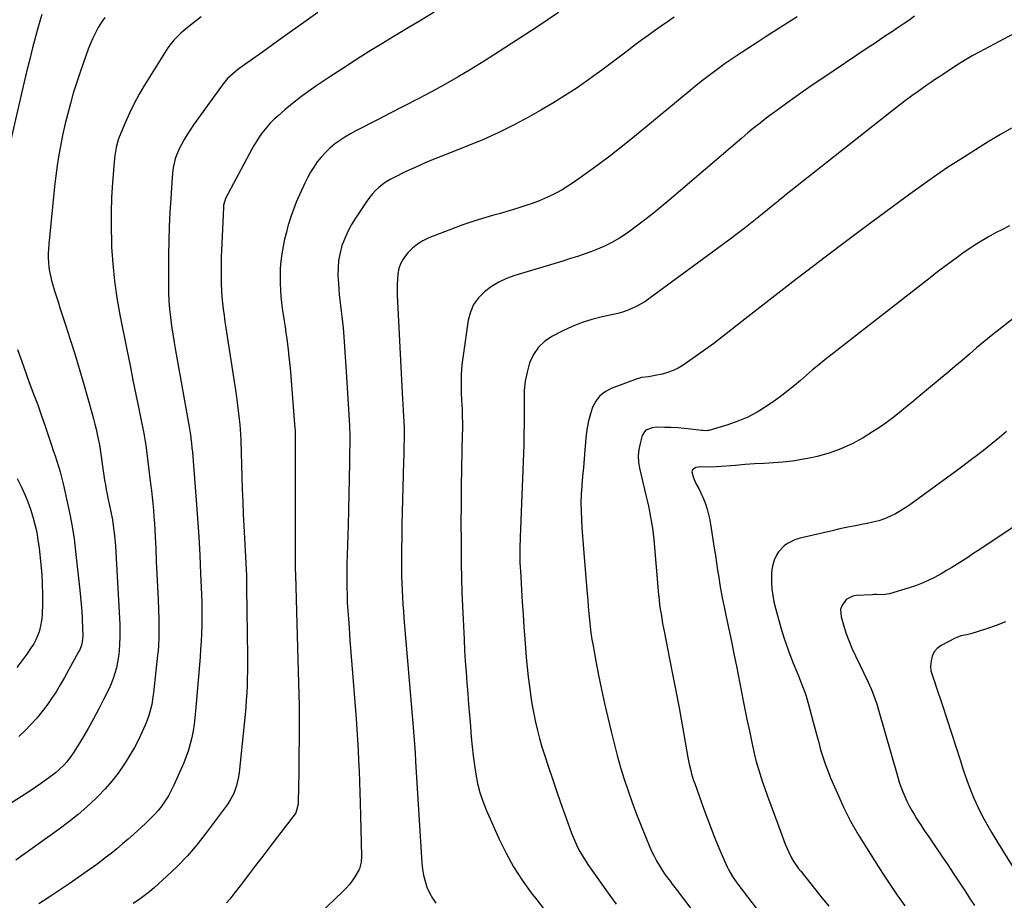
# Model space of a CAD drawing. Units: inches. Extents: x 1874983 to 1880298, y 453884 to 459305.
# Drawn here: x 1878747 to 1879296, y 455189 to 455679 of the extents above; entities that cross this region are included whole.
import ezdxf

# ---------------------------------------------------------------- set-up
doc = ezdxf.new("R2010")
doc.units = ezdxf.units.IN
doc.header["$MEASUREMENT"] = 0
doc.layers.add('7', color=7, linetype='Continuous')
doc.layers.add('8', color=7, linetype='Continuous')

msp = doc.modelspace()

# ---------------------------------------------------------------- linework, layer by layer
at = {"layer": '7', "color": 18}
for points in [[(1878759.76, 455682.06, 1814), (1878758.61, 455678.24, 1814), (1878757.51, 455674.4, 1814), (1878756.21, 455669.6, 1814), (1878754.54, 455663.34, 1814), (1878752.93, 455657.07, 1814), (1878751.38, 455650.78, 1814), (1878749.89, 455644.48, 1814), (1878737.6, 455591.24, 1814)], [(1878794.7, 455680.39, 1812), (1878792.84, 455677.63, 1812), (1878791.1, 455674.79, 1812), (1878789.53, 455671.84, 1812), (1878788.06, 455668.85, 1812), (1878786.75, 455665.78, 1812), (1878785.54, 455662.67, 1812), (1878782.68, 455654.73, 1812), (1878780.76, 455649.22, 1812), (1878778.93, 455643.68, 1812), (1878777.22, 455638.1, 1812), (1878775.6, 455632.5, 1812), (1878774.11, 455626.86, 1812), (1878772.71, 455621.19, 1812), (1878771.45, 455615.5, 1812), (1878770.28, 455609.78, 1812), (1878770.25, 455609.63, 1812), (1878769.21, 455603.81, 1812), (1878768.27, 455597.97, 1812), (1878767.5, 455592.11, 1812), (1878766.82, 455586.23, 1812), (1878763.56, 455554, 1812), (1878763.36, 455551.47, 1812), (1878763.25, 455548.94, 1812), (1878763.25, 455546.4, 1812), (1878763.34, 455543.87, 1812), (1878763.58, 455541.34, 1812), (1878763.92, 455538.84, 1812), (1878764.43, 455536.36, 1812), (1878765.06, 455533.91, 1812), (1878765.61, 455532.02, 1812), (1878766.61, 455528.64, 1812), (1878767.63, 455525.27, 1812), (1878768.7, 455521.91, 1812), (1878769.79, 455518.56, 1812), (1878772.91, 455509.12, 1812), (1878775.53, 455501.04, 1812), (1878778.08, 455492.94, 1812), (1878780.52, 455484.8, 1812), (1878782.89, 455476.65, 1812), (1878787.74, 455459.54, 1812), (1878788.51, 455456.72, 1812), (1878789.24, 455453.9, 1812), (1878789.91, 455451.06, 1812), (1878790.54, 455448.21, 1812), (1878791.64, 455442.99, 1812), (1878791.73, 455442.49, 1812), (1878791.85, 455441.74, 1812), (1878791.93, 455441.24, 1812), (1878791.96, 455440.98, 1812), (1878794.24, 455425.27, 1812), (1878794.65, 455422.63, 1812), (1878795.09, 455419.99, 1812), (1878795.58, 455417.36, 1812), (1878796.1, 455414.74, 1812), (1878796.72, 455411.76, 1812), (1878797.19, 455409.5, 1812), (1878798.13, 455404.98, 1812), (1878798.97, 455400.45, 1812), (1878799.62, 455395.88, 1812), (1878799.92, 455393.3, 1812), (1878800.31, 455389.72, 1812), (1878800.65, 455386.13, 1812), (1878800.92, 455382.54, 1812), (1878801.15, 455378.94, 1812), (1878802.9, 455345.86, 1812), (1878803.04, 455342.27, 1812), (1878803.11, 455338.67, 1812), (1878803.09, 455335.08, 1812), (1878803, 455331.49, 1812), (1878802.75, 455327.48, 1812), (1878802.4, 455324.34, 1812), (1878801.87, 455321.23, 1812), (1878801.21, 455318.13, 1812), (1878800.36, 455315.08, 1812), (1878799.39, 455312.08, 1812), (1878798.22, 455309.15, 1812), (1878796.93, 455306.26, 1812), (1878794.25, 455300.77, 1812), (1878791.44, 455295.21, 1812), (1878788.53, 455289.71, 1812), (1878785.45, 455284.31, 1812), (1878782.27, 455278.96, 1812), (1878777.42, 455271.08, 1812), (1878776.22, 455269.25, 1812), (1878773.58, 455265.79, 1812), (1878772.13, 455264.16, 1812), (1878769, 455261.12, 1812), (1878767.33, 455259.71, 1812), (1878765.61, 455258.37, 1812), (1878762.32, 455255.95, 1812), (1878758.89, 455253.48, 1812), (1878755.42, 455251.06, 1812), (1878751.9, 455248.72, 1812), (1878748.35, 455246.43, 1812), (1878738.5, 455240.23, 1812)], [(1878913.38, 455683.12, 1808), (1878905.68, 455677.6, 1808), (1878897.98, 455672.08, 1808), (1878890.27, 455666.57, 1808), (1878882.56, 455661.08, 1808), (1878870.08, 455652.21, 1808), (1878868.62, 455651.13, 1808), (1878865.81, 455648.82, 1808), (1878863.18, 455646.31, 1808), (1878860.8, 455643.58, 1808), (1878859.7, 455642.13, 1808), (1878844.25, 455620.51, 1808), (1878842.42, 455617.84, 1808), (1878840.66, 455615.12, 1808), (1878839.01, 455612.33, 1808), (1878837.44, 455609.5, 1808), (1878836.4, 455607.55, 1808), (1878834.66, 455603.66, 1808), (1878834.01, 455601.64, 1808), (1878833.03, 455597.49, 1808), (1878832.68, 455595.38, 1808), (1878832.23, 455591.13, 1808), (1878831.46, 455579.66, 1808), (1878831.01, 455571.79, 1808), (1878830.65, 455563.91, 1808), (1878830.43, 455556.03, 1808), (1878830.31, 455548.14, 1808), (1878830.19, 455531.73, 1808), (1878830.25, 455527.08, 1808), (1878830.44, 455522.44, 1808), (1878830.81, 455517.81, 1808), (1878831.31, 455513.19, 1808), (1878831.94, 455508.58, 1808), (1878832.61, 455503.97, 1808), (1878833.35, 455499.38, 1808), (1878834.14, 455494.79, 1808), (1878841.73, 455452.42, 1808), (1878841.93, 455451.28, 1808), (1878842.46, 455447.84, 1808), (1878842.9, 455444.39, 1808), (1878843.03, 455443.24, 1808), (1878843.31, 455440.65, 1808), (1878843.56, 455438.21, 1808), (1878843.8, 455435.76, 1808), (1878844.22, 455430.86, 1808), (1878845.72, 455411.47, 1808), (1878846.45, 455401.27, 1808), (1878847.11, 455391.07, 1808), (1878847.65, 455380.87, 1808), (1878848.11, 455370.66, 1808), (1878848.58, 455358.94, 1808), (1878848.71, 455354.58, 1808), (1878848.79, 455350.23, 1808), (1878848.79, 455345.88, 1808), (1878848.74, 455341.53, 1808), (1878848.6, 455337.18, 1808), (1878848.42, 455332.83, 1808), (1878848.15, 455328.48, 1808), (1878847.83, 455324.14, 1808), (1878845.35, 455294.03, 1808), (1878844.97, 455290.33, 1808), (1878844.51, 455286.65, 1808), (1878843.92, 455282.99, 1808), (1878843.23, 455279.33, 1808), (1878842.36, 455275.73, 1808), (1878841.35, 455272.17, 1808), (1878840.11, 455268.69, 1808), (1878838.72, 455265.25, 1808), (1878833.24, 455252.84, 1808), (1878831.79, 455249.83, 1808), (1878830.2, 455246.9, 1808), (1878828.41, 455244.08, 1808), (1878826.49, 455241.34, 1808), (1878824.4, 455238.73, 1808), (1878822.21, 455236.2, 1808), (1878819.89, 455233.79, 1808), (1878817.48, 455231.47, 1808), (1878810.91, 455225.47, 1808), (1878807.82, 455222.72, 1808), (1878804.7, 455220, 1808), (1878801.52, 455217.35, 1808), (1878798.3, 455214.75, 1808), (1878795.03, 455212.21, 1808), (1878791.74, 455209.7, 1808), (1878788.39, 455207.27, 1808), (1878785.02, 455204.87, 1808), (1878774.94, 455197.84, 1808), (1878769.38, 455194.04, 1808), (1878763.77, 455190.31, 1808), (1878758.1, 455186.69, 1808)], [(1878978.29, 455683.34, 1806), (1878970.97, 455678.91, 1806), (1878963.65, 455674.48, 1806), (1878956.33, 455670.05, 1806), (1878949, 455665.62, 1806), (1878941.71, 455661.14, 1806), (1878934.47, 455656.6, 1806), (1878927.28, 455651.95, 1806), (1878920.14, 455647.24, 1806), (1878912.38, 455642.03, 1806), (1878907.9, 455638.91, 1806), (1878903.5, 455635.69, 1806), (1878899.22, 455632.32, 1806), (1878895.01, 455628.84, 1806), (1878891.24, 455625.6, 1806), (1878889.05, 455623.6, 1806), (1878886.95, 455621.51, 1806), (1878884.99, 455619.3, 1806), (1878883.12, 455616.99, 1806), (1878881.38, 455614.59, 1806), (1878879.72, 455612.13, 1806), (1878878.19, 455609.59, 1806), (1878876.73, 455607, 1806), (1878862.07, 455579.48, 1806), (1878861.53, 455578.28, 1806), (1878860.9, 455575.73, 1806), (1878860.83, 455575.07, 1806), (1878860.78, 455574.41, 1806), (1878859.77, 455550.52, 1806), (1878859.64, 455546.8, 1806), (1878859.55, 455543.09, 1806), (1878859.51, 455539.37, 1806), (1878859.52, 455535.65, 1806), (1878859.52, 455535.2, 1806), (1878859.6, 455531.71, 1806), (1878859.75, 455528.22, 1806), (1878860, 455524.74, 1806), (1878860.33, 455521.26, 1806), (1878860.73, 455517.79, 1806), (1878861.16, 455514.32, 1806), (1878861.63, 455510.86, 1806), (1878862.14, 455507.4, 1806), (1878867.84, 455470.4, 1806), (1878868.29, 455467.37, 1806), (1878868.72, 455464.33, 1806), (1878869.1, 455461.29, 1806), (1878869.46, 455458.24, 1806), (1878870, 455453.38, 1806), (1878870.2, 455450.89, 1806), (1878870.33, 455448.39, 1806), (1878870.48, 455444.64, 1806), (1878871.09, 455424.34, 1806), (1878871.32, 455417.5, 1806), (1878871.59, 455410.67, 1806), (1878871.91, 455403.84, 1806), (1878872.26, 455397.02, 1806), (1878872.63, 455390.26, 1806), (1878872.82, 455386.81, 1806), (1878873, 455383.36, 1806), (1878873.17, 455379.91, 1806), (1878873.34, 455376.46, 1806), (1878873.48, 455373.01, 1806), (1878873.6, 455369.56, 1806), (1878873.68, 455366.11, 1806), (1878873.74, 455362.65, 1806), (1878874.2, 455324.41, 1806), (1878874.22, 455320.37, 1806), (1878874.2, 455316.33, 1806), (1878874.12, 455312.28, 1806), (1878874, 455308.24, 1806), (1878873.81, 455304.2, 1806), (1878873.57, 455300.16, 1806), (1878873.24, 455296.13, 1806), (1878872.87, 455292.11, 1806), (1878869.54, 455259.74, 1806), (1878869.21, 455257.35, 1806), (1878868.16, 455252.65, 1806), (1878866.54, 455248.11, 1806), (1878864.3, 455243.88, 1806), (1878862.95, 455241.88, 1806), (1878851.29, 455226.16, 1806), (1878846.19, 455219.69, 1806), (1878840.84, 455213.44, 1806), (1878835.12, 455207.53, 1806), (1878829.16, 455201.85, 1806), (1878822.45, 455195.83, 1806), (1878819.6, 455193.4, 1806), (1878816.68, 455191.06, 1806), (1878813.64, 455188.87, 1806), (1878810.53, 455186.78, 1806)], [(1879047.54, 455683.13, 1804), (1879035.91, 455675.38, 1804), (1879028.61, 455670.55, 1804), (1879021.28, 455665.76, 1804), (1879013.91, 455661.02, 1804), (1879006.53, 455656.32, 1804), (1879006.09, 455656.04, 1804), (1878998.86, 455651.58, 1804), (1878991.56, 455647.23, 1804), (1878984.18, 455643.04, 1804), (1878976.73, 455638.96, 1804), (1878969.22, 455634.98, 1804), (1878961.7, 455631.03, 1804), (1878954.15, 455627.13, 1804), (1878946.58, 455623.27, 1804), (1878934.58, 455617.19, 1804), (1878931.52, 455615.52, 1804), (1878928.52, 455613.75, 1804), (1878925.62, 455611.81, 1804), (1878922.78, 455609.76, 1804), (1878920.11, 455607.53, 1804), (1878917.6, 455605.17, 1804), (1878915.29, 455602.6, 1804), (1878913.12, 455599.9, 1804), (1878911.15, 455597.03, 1804), (1878909.3, 455594.1, 1804), (1878907.64, 455591.06, 1804), (1878906.09, 455587.95, 1804), (1878903.12, 455581.46, 1804), (1878901.4, 455577.48, 1804), (1878899.8, 455573.45, 1804), (1878898.38, 455569.35, 1804), (1878897.09, 455565.21, 1804), (1878896.96, 455564.77, 1804), (1878895.89, 455560.8, 1804), (1878894.93, 455556.81, 1804), (1878894.11, 455552.78, 1804), (1878893.38, 455548.74, 1804), (1878892.86, 455544.67, 1804), (1878892.5, 455540.59, 1804), (1878892.38, 455536.5, 1804), (1878892.44, 455532.39, 1804), (1878892.61, 455528.35, 1804), (1878892.82, 455524.95, 1804), (1878893.12, 455521.56, 1804), (1878893.56, 455518.18, 1804), (1878894.08, 455514.82, 1804), (1878894.64, 455511.46, 1804), (1878895.18, 455508.09, 1804), (1878895.67, 455504.72, 1804), (1878896.13, 455501.34, 1804), (1878896.35, 455499.65, 1804), (1878896.87, 455495.42, 1804), (1878897.35, 455491.18, 1804), (1878897.77, 455486.94, 1804), (1878898.14, 455482.69, 1804), (1878900.48, 455453.75, 1804), (1878900.7, 455450.19, 1804), (1878900.76, 455447.51, 1804), (1878900.77, 455446.62, 1804), (1878900.74, 455397.97, 1804), (1878900.74, 455394.46, 1804), (1878900.74, 455390.95, 1804), (1878900.74, 455387.44, 1804), (1878900.74, 455383.93, 1804), (1878900.75, 455380.42, 1804), (1878900.79, 455376.91, 1804), (1878900.85, 455373.4, 1804), (1878900.94, 455369.89, 1804), (1878901.94, 455335.87, 1804), (1878902.13, 455329.34, 1804), (1878902.32, 455322.82, 1804), (1878902.51, 455316.3, 1804), (1878902.71, 455309.77, 1804), (1878902.87, 455303.25, 1804), (1878902.97, 455296.73, 1804), (1878903.01, 455290.2, 1804), (1878902.99, 455283.68, 1804), (1878902.93, 455277.18, 1804), (1878902.88, 455271.09, 1804), (1878902.82, 455265.01, 1804), (1878902.75, 455258.93, 1804), (1878902.68, 455252.85, 1804), (1878902.54, 455242.13, 1804), (1878901.14, 455237.39, 1804), (1878900.73, 455236.8, 1804), (1878886.76, 455218.44, 1804), (1878882.77, 455213.2, 1804), (1878878.77, 455207.96, 1804), (1878874.76, 455202.73, 1804), (1878870.74, 455197.5, 1804), (1878866.13, 455191.51, 1804), (1878864.36, 455189.34, 1804), (1878862.51, 455187.24, 1804)], [(1879111.92, 455680.45, 1802), (1879108.23, 455677.97, 1802), (1879104.57, 455675.45, 1802), (1879100.94, 455672.89, 1802), (1879097.33, 455670.3, 1802), (1879093.74, 455667.67, 1802), (1879090.18, 455665.01, 1802), (1879086.65, 455662.32, 1802), (1879084.93, 455661.01, 1802), (1879080.54, 455657.66, 1802), (1879076.12, 455654.34, 1802), (1879071.68, 455651.06, 1802), (1879067.21, 455647.81, 1802), (1879063.65, 455645.25, 1802), (1879057.32, 455640.84, 1802), (1879050.89, 455636.59, 1802), (1879044.32, 455632.55, 1802), (1879037.66, 455628.67, 1802), (1879031.14, 455625.01, 1802), (1879022.77, 455620.54, 1802), (1879014.28, 455616.31, 1802), (1879005.63, 455612.44, 1802), (1878996.87, 455608.81, 1802), (1878984.27, 455603.89, 1802), (1878978.67, 455601.63, 1802), (1878973.11, 455599.29, 1802), (1878967.61, 455596.83, 1802), (1878962.14, 455594.29, 1802), (1878955.86, 455591.29, 1802), (1878953.62, 455590.1, 1802), (1878951.46, 455588.78, 1802), (1878949.41, 455587.29, 1802), (1878947.45, 455585.67, 1802), (1878945.62, 455583.9, 1802), (1878943.88, 455582.05, 1802), (1878942.28, 455580.07, 1802), (1878940.77, 455578.02, 1802), (1878934.34, 455568.57, 1802), (1878932.1, 455564.94, 1802), (1878930.06, 455561.2, 1802), (1878928.36, 455557.3, 1802), (1878926.87, 455553.3, 1802), (1878925.78, 455549.18, 1802), (1878924.99, 455545.02, 1802), (1878924.66, 455540.81, 1802), (1878924.64, 455536.55, 1802), (1878924.86, 455532.11, 1802), (1878925.06, 455529.03, 1802), (1878925.31, 455525.95, 1802), (1878925.66, 455522.89, 1802), (1878926.07, 455519.83, 1802), (1878926.49, 455516.77, 1802), (1878926.87, 455513.71, 1802), (1878927.18, 455510.64, 1802), (1878927.45, 455507.56, 1802), (1878927.83, 455502.55, 1802), (1878928.24, 455496.96, 1802), (1878928.64, 455491.38, 1802), (1878929.01, 455485.79, 1802), (1878929.36, 455480.2, 1802), (1878931.02, 455452.87, 1802), (1878931.12, 455450.73, 1802), (1878931.15, 455449.13, 1802), (1878931.15, 455448.59, 1802), (1878930.97, 455432.28, 1802), (1878930.84, 455423.58, 1802), (1878930.68, 455414.89, 1802), (1878930.47, 455406.2, 1802), (1878930.22, 455397.52, 1802), (1878929.69, 455380.9, 1802), (1878929.58, 455376.45, 1802), (1878929.51, 455372, 1802), (1878929.51, 455367.56, 1802), (1878929.55, 455363.11, 1802), (1878929.67, 455358.66, 1802), (1878929.84, 455354.22, 1802), (1878930.09, 455349.78, 1802), (1878930.4, 455345.35, 1802), (1878930.78, 455340.44, 1802), (1878931.32, 455333.56, 1802), (1878931.85, 455326.67, 1802), (1878932.38, 455319.79, 1802), (1878932.91, 455312.9, 1802), (1878934.68, 455289.76, 1802), (1878935.1, 455283.91, 1802), (1878935.49, 455278.05, 1802), (1878935.82, 455272.2, 1802), (1878936.11, 455266.34, 1802), (1878936.36, 455260.48, 1802), (1878936.59, 455254.62, 1802), (1878936.78, 455248.76, 1802), (1878936.94, 455242.9, 1802), (1878937.68, 455213.33, 1802), (1878937.57, 455209.82, 1802), (1878936.65, 455206.13, 1802), (1878936.44, 455205.76, 1802), (1878933.99, 455201.78, 1802), (1878932.46, 455199.51, 1802), (1878930.82, 455197.32, 1802), (1878929.01, 455195.27, 1802), (1878927.09, 455193.31, 1802), (1878914.45, 455181.38, 1802)], [(1879245.8, 455680.96, 1798), (1879242.6, 455678.73, 1798), (1879239.39, 455676.53, 1798), (1879236.17, 455674.34, 1798), (1879232.93, 455672.17, 1798), (1879229.68, 455670.02, 1798), (1879226.44, 455667.86, 1798), (1879223.2, 455665.69, 1798), (1879219.96, 455663.53, 1798), (1879194.1, 455646.24, 1798), (1879188.26, 455642.27, 1798), (1879182.46, 455638.25, 1798), (1879176.73, 455634.15, 1798), (1879171.03, 455629.99, 1798), (1879163.21, 455624.19, 1798), (1879159.72, 455621.54, 1798), (1879156.31, 455618.8, 1798), (1879152.94, 455616.01, 1798), (1879149.6, 455613.17, 1798), (1879109.16, 455578.53, 1798), (1879104.71, 455574.81, 1798), (1879100.21, 455571.15, 1798), (1879095.62, 455567.61, 1798), (1879090.98, 455564.13, 1798), (1879085.62, 455560.21, 1798), (1879081.52, 455557.43, 1798), (1879077.23, 455554.96, 1798), (1879072.77, 455552.79, 1798), (1879070.49, 455551.82, 1798), (1879068.18, 455550.91, 1798), (1879065.43, 455549.88, 1798), (1879061.71, 455548.53, 1798), (1879057.98, 455547.23, 1798), (1879054.23, 455546.01, 1798), (1879050.45, 455544.84, 1798), (1879023.14, 455536.64, 1798), (1879018.58, 455534.97, 1798), (1879014.21, 455532.96, 1798), (1879010.1, 455530.45, 1798), (1879006.18, 455527.59, 1798), (1879002.89, 455524.2, 1798), (1879000.2, 455520.47, 1798), (1878998.39, 455516.23, 1798), (1878997.18, 455511.66, 1798), (1878994.3, 455492.12, 1798), (1878993.68, 455486.85, 1798), (1878993.27, 455481.56, 1798), (1878993.18, 455476.26, 1798), (1878993.29, 455470.95, 1798), (1878993.63, 455464.26, 1798), (1878993.72, 455462.29, 1798), (1878993.86, 455458.33, 1798), (1878993.93, 455454.38, 1798), (1878993.92, 455450.42, 1798), (1878993.89, 455448.44, 1798), (1878993.5, 455429.4, 1798), (1878993.33, 455419.18, 1798), (1878993.2, 455408.96, 1798), (1878993.15, 455398.74, 1798), (1878993.16, 455388.52, 1798), (1878993.17, 455383.8, 1798), (1878993.26, 455375.94, 1798), (1878993.41, 455368.09, 1798), (1878993.66, 455360.23, 1798), (1878993.98, 455352.39, 1798), (1878994.87, 455333.83, 1798), (1878995.19, 455327.8, 1798), (1878995.55, 455321.78, 1798), (1878995.96, 455315.75, 1798), (1878996.42, 455309.73, 1798), (1878996.91, 455303.71, 1798), (1878997.39, 455297.69, 1798), (1878997.88, 455291.67, 1798), (1878998.37, 455285.66, 1798), (1878998.87, 455279.47, 1798), (1878999.35, 455274.28, 1798), (1878999.91, 455269.11, 1798), (1879000.58, 455263.95, 1798), (1879001.34, 455258.8, 1798), (1879002.35, 455253.71, 1798), (1879003.61, 455248.7, 1798), (1879005.27, 455243.81, 1798), (1879007.19, 455238.99, 1798), (1879014.45, 455222.67, 1798), (1879018.27, 455214.84, 1798), (1879022.46, 455207.23, 1798), (1879027.18, 455199.94, 1798), (1879032.26, 455192.86, 1798), (1879035.35, 455188.87, 1798), (1879039.19, 455183.98, 1798)], [(1879301.17, 455671.49, 1796), (1879281.81, 455661.09, 1796), (1879277.92, 455658.92, 1796), (1879274.07, 455656.68, 1796), (1879270.28, 455654.33, 1796), (1879266.54, 455651.91, 1796), (1879261.29, 455648.4, 1796), (1879260.21, 455647.68, 1796), (1879256.96, 455645.52, 1796), (1879254.81, 455644.07, 1796), (1879252.67, 455642.59, 1796), (1879247.76, 455639.15, 1796), (1879244.26, 455636.65, 1796), (1879240.79, 455634.11, 1796), (1879237.37, 455631.52, 1796), (1879233.97, 455628.88, 1796), (1879173.34, 455580.97, 1796), (1879172.77, 455580.51, 1796), (1879171.07, 455579.12, 1796), (1879169.94, 455578.19, 1796), (1879169.38, 455577.72, 1796), (1879168.81, 455577.26, 1796), (1879160.85, 455570.73, 1796), (1879156.27, 455567.04, 1796), (1879151.65, 455563.39, 1796), (1879146.98, 455559.82, 1796), (1879142.28, 455556.3, 1796), (1879097.75, 455523.54, 1796), (1879095.49, 455522, 1796), (1879093.17, 455520.57, 1796), (1879090.75, 455519.3, 1796), (1879088.27, 455518.15, 1796), (1879085.72, 455517.15, 1796), (1879083.14, 455516.26, 1796), (1879080.51, 455515.51, 1796), (1879077.84, 455514.87, 1796), (1879071.75, 455513.59, 1796), (1879066.1, 455512.16, 1796), (1879060.55, 455510.43, 1796), (1879055.16, 455508.27, 1796), (1879049.87, 455505.82, 1796), (1879044.12, 455502.87, 1796), (1879039.9, 455500.02, 1796), (1879036.27, 455496.67, 1796), (1879033.52, 455492.56, 1796), (1879031.37, 455487.95, 1796), (1879029.98, 455482.87, 1796), (1879028.94, 455477.73, 1796), (1879028.42, 455472.52, 1796), (1879028.26, 455467.26, 1796), (1879028.28, 455465.98, 1796), (1879028.34, 455460.04, 1796), (1879028.34, 455454.1, 1796), (1879028.23, 455448.16, 1796), (1879028.06, 455442.23, 1796), (1879026.13, 455390.88, 1796), (1879026.08, 455389.36, 1796), (1879025.97, 455386.3, 1796), (1879025.89, 455381.72, 1796), (1879026.01, 455377.01, 1796), (1879026.16, 455373.88, 1796), (1879026.25, 455372.31, 1796), (1879026.87, 455361.63, 1796), (1879027.29, 455354.72, 1796), (1879027.73, 455347.81, 1796), (1879028.2, 455340.9, 1796), (1879028.7, 455334, 1796), (1879029.06, 455329.22, 1796), (1879029.51, 455323.84, 1796), (1879030.02, 455318.47, 1796), (1879030.62, 455313.1, 1796), (1879031.27, 455307.74, 1796), (1879031.46, 455306.36, 1796), (1879032.13, 455301.71, 1796), (1879032.87, 455297.06, 1796), (1879033.73, 455292.44, 1796), (1879034.66, 455287.83, 1796), (1879035.72, 455283.25, 1796), (1879036.87, 455278.69, 1796), (1879038.18, 455274.18, 1796), (1879039.58, 455269.69, 1796), (1879041.84, 455262.87, 1796), (1879044.05, 455256.26, 1796), (1879046.29, 455249.66, 1796), (1879048.58, 455243.07, 1796), (1879050.9, 455236.5, 1796), (1879053.7, 455228.68, 1796), (1879054.69, 455226.04, 1796), (1879055.74, 455223.43, 1796), (1879056.89, 455220.85, 1796), (1879058.09, 455218.3, 1796), (1879059.4, 455215.8, 1796), (1879060.78, 455213.35, 1796), (1879062.27, 455210.97, 1796), (1879063.85, 455208.63, 1796), (1879076.13, 455191.27, 1796), (1879079.52, 455186.55, 1796)], [(1879299.86, 455618.63, 1794), (1879293.6, 455615.08, 1794), (1879287.41, 455611.4, 1794), (1879281.82, 455607.98, 1794), (1879272.95, 455602.4, 1794), (1879264.18, 455596.68, 1794), (1879255.54, 455590.76, 1794), (1879246.99, 455584.7, 1794), (1879241.17, 455580.46, 1794), (1879229.81, 455572.15, 1794), (1879218.49, 455563.78, 1794), (1879207.22, 455555.33, 1794), (1879195.99, 455546.84, 1794), (1879189.66, 455542.03, 1794), (1879179.59, 455534.33, 1794), (1879169.56, 455526.6, 1794), (1879159.55, 455518.83, 1794), (1879149.57, 455511.03, 1794), (1879138.27, 455502.16, 1794), (1879133.92, 455498.82, 1794), (1879129.53, 455495.54, 1794), (1879125.07, 455492.35, 1794), (1879120.57, 455489.23, 1794), (1879116.86, 455486.71, 1794), (1879114.1, 455485.06, 1794), (1879111.25, 455483.64, 1794), (1879108.25, 455482.55, 1794), (1879105.15, 455481.68, 1794), (1879101.33, 455480.85, 1794), (1879097.53, 455480.26, 1794), (1879093.72, 455479.83, 1794), (1879092.49, 455479.52, 1794), (1879091.27, 455479.12, 1794), (1879076.8, 455473.67, 1794), (1879073.44, 455471.86, 1794), (1879070.52, 455469.62, 1794), (1879068.27, 455466.7, 1794), (1879066.46, 455463.34, 1794), (1879065.2, 455459.55, 1794), (1879064.16, 455455.71, 1794), (1879063.43, 455451.8, 1794), (1879062.91, 455447.84, 1794), (1879062.17, 455439.46, 1794), (1879061.73, 455434.55, 1794), (1879061.3, 455429.64, 1794), (1879060.88, 455424.73, 1794), (1879060.46, 455419.81, 1794), (1879060.41, 455419.29, 1794), (1879060.12, 455414.64, 1794), (1879059.97, 455409.98, 1794), (1879060.01, 455405.33, 1794), (1879060.2, 455400.67, 1794), (1879060.5, 455396.02, 1794), (1879060.82, 455391.36, 1794), (1879061.17, 455386.71, 1794), (1879061.54, 455382.06, 1794), (1879063.41, 455359.35, 1794), (1879063.72, 455355.71, 1794), (1879064.03, 455352.07, 1794), (1879064.36, 455348.44, 1794), (1879064.69, 455344.8, 1794), (1879065.07, 455341.17, 1794), (1879065.52, 455337.55, 1794), (1879066.07, 455333.95, 1794), (1879066.68, 455330.35, 1794), (1879068.26, 455321.8, 1794), (1879069.78, 455313.94, 1794), (1879071.37, 455306.1, 1794), (1879073.08, 455298.29, 1794), (1879074.87, 455290.49, 1794), (1879076.73, 455282.64, 1794), (1879078.39, 455275.95, 1794), (1879080.15, 455269.29, 1794), (1879082.04, 455262.67, 1794), (1879084.03, 455256.08, 1794), (1879086.17, 455249.54, 1794), (1879088.43, 455243.03, 1794), (1879090.86, 455236.59, 1794), (1879093.41, 455230.2, 1794), (1879098.32, 455218.32, 1794), (1879099.47, 455215.72, 1794), (1879100.7, 455213.17, 1794), (1879102.06, 455210.67, 1794), (1879103.49, 455208.22, 1794), (1879104.6, 455206.43, 1794), (1879106.56, 455203.43, 1794), (1879107.61, 455201.98, 1794), (1879109.77, 455199.12, 1794), (1879110.86, 455197.7, 1794), (1879113.02, 455194.84, 1794), (1879121.72, 455183.26, 1794)], [(1879298.65, 455564.21, 1792), (1879294.73, 455562.32, 1792), (1879290.86, 455560.31, 1792), (1879287.03, 455558.21, 1792), (1879283.28, 455555.99, 1792), (1879279.57, 455553.7, 1792), (1879275.94, 455551.29, 1792), (1879272.36, 455548.79, 1792), (1879271.03, 455547.84, 1792), (1879266.85, 455544.79, 1792), (1879262.69, 455541.71, 1792), (1879258.56, 455538.57, 1792), (1879254.46, 455535.41, 1792), (1879195.85, 455489.62, 1792), (1879192.37, 455486.85, 1792), (1879188.93, 455484.03, 1792), (1879185.55, 455481.15, 1792), (1879182.2, 455478.23, 1792), (1879178.83, 455475.34, 1792), (1879175.4, 455472.53, 1792), (1879171.86, 455469.85, 1792), (1879168.26, 455467.25, 1792), (1879163.18, 455463.72, 1792), (1879158.11, 455460.56, 1792), (1879152.87, 455457.74, 1792), (1879147.39, 455455.44, 1792), (1879141.74, 455453.48, 1792), (1879131.11, 455450.37, 1792), (1879130.64, 455450.26, 1792), (1879129.22, 455450.12, 1792), (1879127.79, 455450.21, 1792), (1879127.31, 455450.26, 1792), (1879120.98, 455451.08, 1792), (1879117.41, 455451.47, 1792), (1879113.84, 455451.78, 1792), (1879110.26, 455451.95, 1792), (1879106.68, 455452.04, 1792), (1879102.04, 455452.06, 1792), (1879099.55, 455451.81, 1792), (1879096.14, 455450.41, 1792), (1879095.27, 455449.64, 1792), (1879094.15, 455447.56, 1792), (1879092.92, 455443.12, 1792), (1879092.23, 455439.67, 1792), (1879091.9, 455436.21, 1792), (1879092.09, 455432.74, 1792), (1879092.63, 455429.26, 1792), (1879096.14, 455414.35, 1792), (1879096.83, 455411.29, 1792), (1879097.51, 455408.22, 1792), (1879098.14, 455405.15, 1792), (1879098.75, 455402.07, 1792), (1879099.29, 455398.98, 1792), (1879099.78, 455395.89, 1792), (1879100.16, 455392.78, 1792), (1879100.49, 455389.66, 1792), (1879103.23, 455358.77, 1792), (1879103.5, 455356.11, 1792), (1879103.8, 455353.45, 1792), (1879104.16, 455350.8, 1792), (1879104.55, 455348.15, 1792), (1879104.99, 455345.51, 1792), (1879105.45, 455342.88, 1792), (1879105.95, 455340.25, 1792), (1879106.46, 455337.62, 1792), (1879109.18, 455324.07, 1792), (1879111.04, 455314.67, 1792), (1879112.86, 455305.26, 1792), (1879114.61, 455295.83, 1792), (1879116.32, 455286.4, 1792), (1879119.54, 455268.24, 1792), (1879119.89, 455266.39, 1792), (1879120.27, 455264.54, 1792), (1879121.13, 455260.86, 1792), (1879121.62, 455259.03, 1792), (1879122.72, 455255.42, 1792), (1879123.34, 455253.64, 1792), (1879128.46, 455239.39, 1792), (1879130.45, 455233.97, 1792), (1879132.5, 455228.57, 1792), (1879134.62, 455223.21, 1792), (1879136.79, 455217.86, 1792), (1879139.64, 455210.99, 1792), (1879141.34, 455207.26, 1792), (1879142.29, 455205.45, 1792), (1879144.37, 455201.91, 1792), (1879145.48, 455200.19, 1792), (1879147.89, 455196.87, 1792), (1879157.6, 455184.33, 1792)], [(1878746.19, 455495.33, 1814), (1878749.41, 455486.2, 1814), (1878752.72, 455477.11, 1814), (1878755.3, 455470.2, 1814), (1878757.37, 455464.58, 1814), (1878759.39, 455458.94, 1814), (1878761.36, 455453.29, 1814), (1878763.28, 455447.62, 1814), (1878765.09, 455442.19, 1814), (1878766.07, 455439.22, 1814), (1878767.04, 455436.24, 1814), (1878767.99, 455433.26, 1814), (1878768.92, 455430.28, 1814), (1878769.81, 455427.28, 1814), (1878770.65, 455424.27, 1814), (1878771.42, 455421.24, 1814), (1878772.15, 455418.2, 1814), (1878773.86, 455410.59, 1814), (1878775.3, 455403.72, 1814), (1878776.58, 455396.82, 1814), (1878777.62, 455389.88, 1814), (1878778.51, 455382.92, 1814), (1878780.9, 455361.45, 1814), (1878781.31, 455357.47, 1814), (1878781.66, 455353.49, 1814), (1878781.93, 455349.5, 1814), (1878782.16, 455345.51, 1814), (1878782.42, 455339.91, 1814), (1878782.47, 455336.32, 1814), (1878782.35, 455333.77, 1814), (1878781.78, 455330.73, 1814), (1878780.67, 455327.85, 1814), (1878780.2, 455326.93, 1814), (1878772.28, 455312.69, 1814), (1878769.99, 455308.73, 1814), (1878767.61, 455304.82, 1814), (1878765.11, 455300.99, 1814), (1878762.52, 455297.21, 1814), (1878759.76, 455293.56, 1814), (1878756.88, 455290.02, 1814), (1878753.8, 455286.65, 1814), (1878750.59, 455283.4, 1814), (1878746.91, 455279.86, 1814)], [(1879297.07, 455449.72, 1788), (1879293.1, 455446.38, 1788), (1879289.09, 455443.09, 1788), (1879285.03, 455439.86, 1788), (1879280.93, 455436.68, 1788), (1879276.79, 455433.55, 1788), (1879272.64, 455430.44, 1788), (1879268.46, 455427.35, 1788), (1879264.28, 455424.28, 1788), (1879243.65, 455409.27, 1788), (1879240.87, 455407.37, 1788), (1879238.03, 455405.58, 1788), (1879235.09, 455403.97, 1788), (1879232.08, 455402.46, 1788), (1879228.98, 455401.17, 1788), (1879225.83, 455400.05, 1788), (1879222.6, 455399.17, 1788), (1879219.33, 455398.46, 1788), (1879217.23, 455398.09, 1788), (1879212.87, 455397.28, 1788), (1879208.52, 455396.42, 1788), (1879204.19, 455395.48, 1788), (1879199.87, 455394.49, 1788), (1879181.27, 455390.08, 1788), (1879179.07, 455389.39, 1788), (1879175, 455387.37, 1788), (1879173.13, 455386.04, 1788), (1879170.03, 455382.72, 1788), (1879168.87, 455380.78, 1788), (1879167.67, 455378.05, 1788), (1879166.9, 455375.5, 1788), (1879166.33, 455372.93, 1788), (1879166.07, 455370.31, 1788), (1879166.09, 455365.69, 1788), (1879166.35, 455362.05, 1788), (1879166.79, 455358.44, 1788), (1879167.48, 455354.87, 1788), (1879168.34, 455351.32, 1788), (1879171.55, 455339.89, 1788), (1879173, 455335.04, 1788), (1879174.56, 455330.23, 1788), (1879176.29, 455325.48, 1788), (1879178.14, 455320.77, 1788), (1879180.14, 455315.9, 1788), (1879181.05, 455313.65, 1788), (1879182.85, 455309.13, 1788), (1879184.58, 455304.59, 1788), (1879185.36, 455302.29, 1788), (1879186.73, 455297.63, 1788), (1879189.14, 455288.5, 1788), (1879190.21, 455284.49, 1788), (1879191.28, 455280.48, 1788), (1879192.37, 455276.47, 1788), (1879193.46, 455272.47, 1788), (1879194.64, 455268.49, 1788), (1879195.94, 455264.56, 1788), (1879197.4, 455260.68, 1788), (1879198.97, 455256.84, 1788), (1879202.61, 455248.46, 1788), (1879206.27, 455240.56, 1788), (1879210.17, 455232.8, 1788), (1879214.45, 455225.23, 1788), (1879218.98, 455217.79, 1788), (1879228.01, 455203.72, 1788), (1879232.02, 455197.61, 1788), (1879236.1, 455191.56, 1788), (1879240.3, 455185.58, 1788)], [(1878746.03, 455423.53, 1816), (1878748.37, 455418.71, 1816), (1878750.21, 455414.69, 1816), (1878751.91, 455410.6, 1816), (1878753.39, 455406.43, 1816), (1878754.73, 455402.21, 1816), (1878755.86, 455397.9, 1816), (1878756.82, 455393.61, 1816), (1878757.55, 455389.28, 1816), (1878758.14, 455384.92, 1816), (1878759.16, 455375.42, 1816), (1878759.62, 455370.03, 1816), (1878759.94, 455364.63, 1816), (1878760.04, 455359.22, 1816), (1878759.99, 455353.81, 1816), (1878759.82, 455347.95, 1816), (1878759.65, 455345.48, 1816), (1878758.82, 455340.62, 1816), (1878758.17, 455338.23, 1816), (1878756.32, 455333.65, 1816), (1878755.14, 455331.49, 1816), (1878753.82, 455329.4, 1816), (1878751.34, 455325.8, 1816), (1878748.59, 455322.04, 1816), (1878745.71, 455318.37, 1816)], [(1879315.55, 455406.37, 1786), (1879281.2, 455383.47, 1786), (1879278.29, 455381.54, 1786), (1879275.37, 455379.63, 1786), (1879272.44, 455377.74, 1786), (1879269.5, 455375.87, 1786), (1879266.53, 455374.03, 1786), (1879263.55, 455372.24, 1786), (1879260.52, 455370.5, 1786), (1879256.86, 455368.47, 1786), (1879253.44, 455366.75, 1786), (1879249.96, 455365.18, 1786), (1879246.39, 455363.83, 1786), (1879242.75, 455362.62, 1786), (1879231.76, 455359.35, 1786), (1879230.58, 455359.06, 1786), (1879228.2, 455358.79, 1786), (1879224.57, 455358.87, 1786), (1879223.35, 455358.86, 1786), (1879222.14, 455358.83, 1786), (1879213.49, 455358.47, 1786), (1879211.36, 455358.08, 1786), (1879207.73, 455356.13, 1786), (1879205.22, 455352.66, 1786), (1879204.59, 455350.68, 1786), (1879204.84, 455346.46, 1786), (1879206.16, 455341.98, 1786), (1879207.58, 455337.59, 1786), (1879209.13, 455333.25, 1786), (1879210.9, 455328.99, 1786), (1879212.8, 455324.78, 1786), (1879219.92, 455310.04, 1786), (1879221.54, 455306.47, 1786), (1879222.29, 455304.65, 1786), (1879223.66, 455300.96, 1786), (1879224.89, 455297.23, 1786), (1879225.45, 455295.35, 1786), (1879236.44, 455257.28, 1786), (1879237.29, 455254.52, 1786), (1879238.21, 455251.79, 1786), (1879239.22, 455249.09, 1786), (1879240.31, 455246.41, 1786), (1879241.5, 455243.79, 1786), (1879242.78, 455241.21, 1786), (1879244.18, 455238.69, 1786), (1879245.67, 455236.22, 1786), (1879246.94, 455234.21, 1786), (1879249.15, 455230.78, 1786), (1879251.38, 455227.37, 1786), (1879253.65, 455223.98, 1786), (1879255.94, 455220.6, 1786), (1879261.35, 455212.75, 1786), (1879264.38, 455208.31, 1786), (1879267.37, 455203.84, 1786), (1879270.31, 455199.33, 1786), (1879273.22, 455194.8, 1786), (1879273.71, 455194.03, 1786), (1879276.37, 455189.89, 1786), (1879279.07, 455185.78, 1786)], [(1879296.5, 455343.81, 1784), (1879291.22, 455341.71, 1784), (1879285.85, 455339.82, 1784), (1879277.19, 455337.06, 1784), (1879274.95, 455336.47, 1784), (1879271.53, 455335.9, 1784), (1879268.3, 455334.72, 1784), (1879260.59, 455330.53, 1784), (1879258.45, 455328.9, 1784), (1879256.74, 455326.99, 1784), (1879255.67, 455324.66, 1784), (1879255.02, 455322.05, 1784), (1879254.74, 455319.04, 1784), (1879254.82, 455316.38, 1784), (1879256.05, 455312.55, 1784), (1879257.01, 455310, 1784), (1879257.45, 455308.71, 1784), (1879261.49, 455296.49, 1784), (1879263.93, 455289.09, 1784), (1879266.35, 455281.68, 1784), (1879268.75, 455274.26, 1784), (1879271.13, 455266.84, 1784), (1879273.07, 455260.77, 1784), (1879274.83, 455255.63, 1784), (1879276.73, 455250.55, 1784), (1879278.84, 455245.55, 1784), (1879281.09, 455240.61, 1784), (1879283.52, 455235.75, 1784), (1879286.07, 455230.95, 1784), (1879288.76, 455226.24, 1784), (1879291.56, 455221.59, 1784), (1879309.83, 455192.32, 1784)]]:
    msp.add_polyline3d(points, dxfattribs=at)
at = {"layer": '8', "color": 18}
for points in [[(1878848.38, 455680.62, 1810), (1878845.77, 455678.64, 1810), (1878843.21, 455676.62, 1810), (1878840.67, 455674.56, 1810), (1878838.42, 455672.71, 1810), (1878837.05, 455671.53, 1810), (1878834.44, 455669.02, 1810), (1878833.2, 455667.7, 1810), (1878830.9, 455664.91, 1810), (1878829.86, 455663.43, 1810), (1878828.86, 455661.92, 1810), (1878816.86, 455642.62, 1810), (1878813.88, 455637.55, 1810), (1878811.07, 455632.39, 1810), (1878808.51, 455627.09, 1810), (1878806.14, 455621.71, 1810), (1878802.78, 455613.58, 1810), (1878802.25, 455612.19, 1810), (1878801.04, 455607.88, 1810), (1878800.35, 455603.44, 1810), (1878800.2, 455601.95, 1810), (1878799.09, 455588.35, 1810), (1878798.56, 455580.05, 1810), (1878798.25, 455571.75, 1810), (1878798.25, 455563.45, 1810), (1878798.45, 455555.13, 1810), (1878798.56, 455552.61, 1810), (1878799.2, 455543.06, 1810), (1878800.13, 455533.55, 1810), (1878801.51, 455524.09, 1810), (1878803.17, 455514.67, 1810), (1878807.23, 455494.45, 1810), (1878808.84, 455486.42, 1810), (1878810.46, 455478.4, 1810), (1878812.07, 455470.38, 1810), (1878813.69, 455462.36, 1810), (1878816.66, 455447.7, 1810), (1878816.92, 455446.31, 1810), (1878817.24, 455444.22, 1810), (1878817.53, 455442.11, 1810), (1878820.27, 455420.58, 1810), (1878820.72, 455416.92, 1810), (1878821.13, 455413.25, 1810), (1878821.49, 455409.58, 1810), (1878821.82, 455405.91, 1810), (1878822.11, 455402.23, 1810), (1878822.37, 455398.55, 1810), (1878822.59, 455394.87, 1810), (1878822.79, 455391.19, 1810), (1878823.12, 455384.41, 1810), (1878823.45, 455377.34, 1810), (1878823.78, 455370.26, 1810), (1878824.09, 455363.19, 1810), (1878824.39, 455356.11, 1810), (1878824.86, 455344.78, 1810), (1878824.94, 455342.34, 1810), (1878824.94, 455337.45, 1810), (1878824.88, 455335, 1810), (1878824.61, 455330.12, 1810), (1878824.4, 455327.69, 1810), (1878824.16, 455325.25, 1810), (1878821.87, 455304.17, 1810), (1878821.6, 455302.02, 1810), (1878820.9, 455297.77, 1810), (1878820.47, 455295.66, 1810), (1878819.33, 455291.51, 1810), (1878817.78, 455287.49, 1810), (1878815.55, 455282.45, 1810), (1878813.45, 455278.01, 1810), (1878811.21, 455273.65, 1810), (1878808.76, 455269.4, 1810), (1878806.18, 455265.23, 1810), (1878805.39, 455264.02, 1810), (1878802.16, 455259.43, 1810), (1878798.74, 455254.98, 1810), (1878795.03, 455250.77, 1810), (1878791.14, 455246.72, 1810), (1878789.68, 455245.3, 1810), (1878784.82, 455240.77, 1810), (1878779.83, 455236.4, 1810), (1878774.65, 455232.25, 1810), (1878769.34, 455228.26, 1810), (1878745.2, 455210.95, 1810)], [(1879180.46, 455680.77, 1800), (1879174.85, 455677.21, 1800), (1879169.25, 455673.64, 1800), (1879163.67, 455670.05, 1800), (1879158.1, 455666.44, 1800), (1879149.2, 455660.65, 1800), (1879148.08, 455659.93, 1800), (1879145.86, 455658.47, 1800), (1879143.64, 455657.01, 1800), (1879141.46, 455655.49, 1800), (1879140.38, 455654.71, 1800), (1879135.09, 455650.8, 1800), (1879131.39, 455648.03, 1800), (1879127.73, 455645.21, 1800), (1879124.11, 455642.35, 1800), (1879120.53, 455639.44, 1800), (1879088.65, 455613.18, 1800), (1879082.34, 455608.1, 1800), (1879075.97, 455603.11, 1800), (1879069.48, 455598.26, 1800), (1879062.93, 455593.51, 1800), (1879055.74, 455588.41, 1800), (1879052.68, 455586.36, 1800), (1879049.55, 455584.41, 1800), (1879046.33, 455582.64, 1800), (1879043.04, 455580.97, 1800), (1879039.68, 455579.45, 1800), (1879036.28, 455578.03, 1800), (1879032.83, 455576.73, 1800), (1879029.35, 455575.53, 1800), (1879025.43, 455574.28, 1800), (1879021.77, 455573.16, 1800), (1879018.1, 455572.08, 1800), (1879014.41, 455571.04, 1800), (1879010.7, 455570.01, 1800), (1879005.18, 455568.4, 1800), (1878999.69, 455566.67, 1800), (1878994.25, 455564.79, 1800), (1878988.86, 455562.8, 1800), (1878975.23, 455557.55, 1800), (1878971.93, 455555.98, 1800), (1878968.84, 455554.11, 1800), (1878966.06, 455551.8, 1800), (1878963.5, 455549.19, 1800), (1878962.57, 455548.1, 1800), (1878960.88, 455545.7, 1800), (1878959.51, 455543.16, 1800), (1878958.6, 455540.43, 1800), (1878958, 455537.56, 1800), (1878957.73, 455534.58, 1800), (1878957.56, 455531.59, 1800), (1878957.54, 455528.6, 1800), (1878957.62, 455525.61, 1800), (1878960.47, 455471.32, 1800), (1878960.64, 455468.04, 1800), (1878960.82, 455464.75, 1800), (1878960.99, 455461.47, 1800), (1878961.17, 455458.19, 1800), (1878961.51, 455451.99, 1800), (1878961.55, 455450.56, 1800), (1878961.46, 455445.1, 1800), (1878961.4, 455442.19, 1800), (1878961.34, 455439.29, 1800), (1878961.26, 455436.38, 1800), (1878961.16, 455433.47, 1800), (1878960.89, 455425.49, 1800), (1878960.67, 455418.59, 1800), (1878960.49, 455411.68, 1800), (1878960.36, 455404.78, 1800), (1878960.27, 455397.88, 1800), (1878960.07, 455376.9, 1800), (1878960.06, 455373.01, 1800), (1878960.1, 455369.12, 1800), (1878960.2, 455365.24, 1800), (1878960.35, 455361.36, 1800), (1878960.55, 455357.47, 1800), (1878960.78, 455353.59, 1800), (1878961.06, 455349.72, 1800), (1878961.37, 455345.84, 1800), (1878966.53, 455285.05, 1800), (1878966.91, 455280.28, 1800), (1878967.24, 455275.51, 1800), (1878967.55, 455270.74, 1800), (1878967.85, 455265.97, 1800), (1878971.4, 455209.35, 1800), (1878971.76, 455205.93, 1800), (1878972.32, 455202.55, 1800), (1878973.17, 455199.24, 1800), (1878974.21, 455195.96, 1800), (1878975.58, 455192.83, 1800), (1878977.2, 455189.86, 1800), (1878979.18, 455187.11, 1800)], [(1879301.38, 455513.2, 1790), (1879292.69, 455506.4, 1790), (1879288.53, 455503.09, 1790), (1879284.41, 455499.73, 1790), (1879280.35, 455496.31, 1790), (1879276.32, 455492.84, 1790), (1879272.3, 455489.36, 1790), (1879268.26, 455485.9, 1790), (1879264.19, 455482.48, 1790), (1879260.1, 455479.08, 1790), (1879251.23, 455471.77, 1790), (1879247.71, 455468.87, 1790), (1879244.19, 455465.95, 1790), (1879240.68, 455463.03, 1790), (1879237.17, 455460.11, 1790), (1879233.61, 455457.26, 1790), (1879229.97, 455454.52, 1790), (1879226.21, 455451.94, 1790), (1879222.37, 455449.48, 1790), (1879217.09, 455446.26, 1790), (1879210.98, 455442.93, 1790), (1879204.7, 455440.02, 1790), (1879198.16, 455437.75, 1790), (1879191.45, 455435.9, 1790), (1879188.1, 455435.16, 1790), (1879182.91, 455434.14, 1790), (1879177.71, 455433.29, 1790), (1879172.47, 455432.71, 1790), (1879167.2, 455432.3, 1790), (1879161.92, 455431.99, 1790), (1879156.64, 455431.66, 1790), (1879151.36, 455431.28, 1790), (1879146.08, 455430.87, 1790), (1879135.48, 455429.99, 1790), (1879131.21, 455429.92, 1790), (1879126.94, 455430.08, 1790), (1879123.9, 455429.69, 1790), (1879122.06, 455428.38, 1790), (1879121.78, 455427.35, 1790), (1879122.57, 455423.84, 1790), (1879123.88, 455420.79, 1790), (1879125.55, 455417.91, 1790), (1879126.53, 455415.92, 1790), (1879128.17, 455412.31, 1790), (1879129.32, 455409.46, 1790), (1879130.32, 455406.56, 1790), (1879131.08, 455403.58, 1790), (1879131.68, 455400.56, 1790), (1879134.2, 455384.67, 1790), (1879134.84, 455380.6, 1790), (1879135.47, 455376.53, 1790), (1879136.09, 455372.45, 1790), (1879136.71, 455368.38, 1790), (1879137.36, 455364.31, 1790), (1879138.06, 455360.25, 1790), (1879138.84, 455356.2, 1790), (1879139.67, 455352.17, 1790), (1879140.89, 455346.53, 1790), (1879142.36, 455339.68, 1790), (1879143.8, 455332.83, 1790), (1879145.2, 455325.97, 1790), (1879146.57, 455319.1, 1790), (1879150.39, 455299.74, 1790), (1879151.49, 455294.18, 1790), (1879152.62, 455288.63, 1790), (1879153.76, 455283.07, 1790), (1879154.92, 455277.53, 1790), (1879156.22, 455271.4, 1790), (1879156.78, 455268.92, 1790), (1879157.38, 455266.46, 1790), (1879158.05, 455264.02, 1790), (1879158.77, 455261.59, 1790), (1879159.53, 455259.17, 1790), (1879160.32, 455256.76, 1790), (1879161.13, 455254.36, 1790), (1879161.96, 455251.97, 1790), (1879163.85, 455246.64, 1790), (1879165.66, 455241.6, 1790), (1879167.49, 455236.56, 1790), (1879169.36, 455231.54, 1790), (1879171.25, 455226.52, 1790), (1879173.78, 455219.85, 1790), (1879175.48, 455215.85, 1790), (1879177.48, 455211.99, 1790), (1879178.59, 455210.12, 1790), (1879181.03, 455206.52, 1790), (1879182.35, 455204.79, 1790), (1879193.58, 455190.78, 1790), (1879197.98, 455185.37, 1790)]]:
    msp.add_polyline3d(points, dxfattribs=at)

doc.saveas('drawing.dxf')
